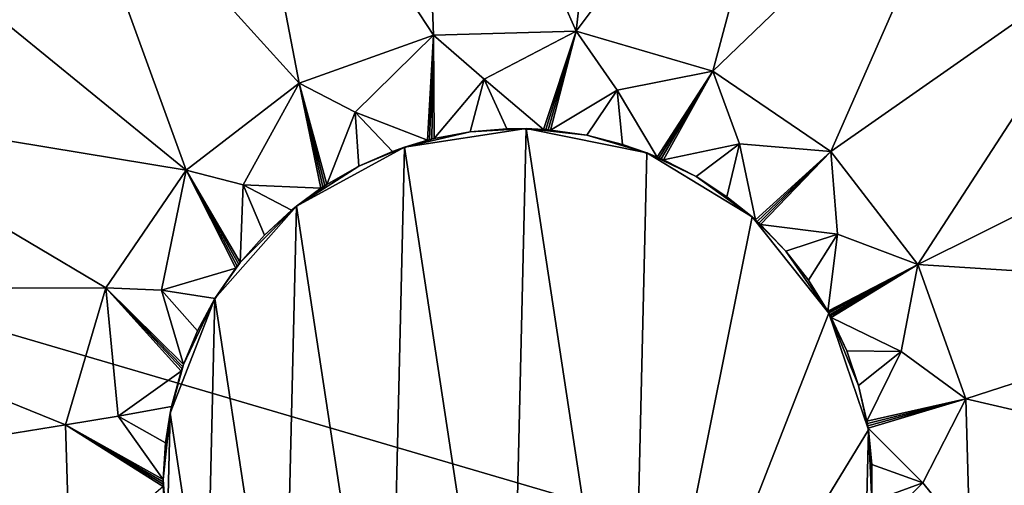
# Model space of a CAD drawing. Extents: x -11 to 168, y -3 to 69.
# Drawn here: x 116 to 120, y 7 to 9 of the extents above; entities that cross this region are included whole.
import ezdxf

# ---------------------------------------------------------------- set-up
doc = ezdxf.new("R2010")
doc.units = 0
doc.header["$MEASUREMENT"] = 0
doc.layers.get('0').update_dxf_attribs({"linetype": 'CONTINUOUS'})

msp = doc.modelspace()

# ---------------------------------------------------------------- linework, layer by layer
for points in [[(119.8213, 9.7847, 7.166), (120.3956, 9.2101, 7.166), (128.937, 18.3268, 7.166)], [(120.8666, 6.6913, 15.4218), (120.8665, 15.7677, 15.3243), (115.3541, 8.3087, 15.4218)], [(115.3541, 8.3087, 15.4218), (120.8665, 15.7677, 15.3243), (115.3541, 15.7677, 15.3243)], [(119.8213, 9.7847, 6.5754), (122.49, 11.1616, 6.5754), (120.3956, 9.2101, 6.5754)], [(117.7307, 10.6266, 9.9219), (117.783, 9.2412, 9.9219), (116.9934, 10.4449, 9.9219)], [(118.49, 10.6266, 9.9219), (118.3372, 9.2571, 9.9219), (117.7307, 10.6266, 9.9219)], [(117.7307, 10.6266, 9.9219), (118.3372, 9.2571, 9.9219), (117.783, 9.2412, 9.9219)], [(119.2272, 10.4449, 9.9219), (118.3372, 9.2571, 9.9219), (118.49, 10.6266, 9.9219)], [(116.9934, 10.4449, 9.9219), (117.2609, 9.0548, 9.9219), (116.321, 10.0921, 9.9219)], [(116.9934, 10.4449, 9.9219), (117.783, 9.2412, 9.9219), (117.2609, 9.0548, 9.9219)], [(119.2272, 10.4449, 9.9219), (118.8689, 9.101, 9.9219), (118.3372, 9.2571, 9.9219)], [(119.8994, 10.0921, 9.9219), (118.8689, 9.101, 9.9219), (119.2272, 10.4449, 9.9219)], [(116.321, 10.0921, 9.9219), (116.822, 8.7162, 9.9219), (115.7529, 9.5886, 9.9219)], [(116.321, 10.0921, 9.9219), (117.2609, 9.0548, 9.9219), (116.822, 8.7162, 9.9219)], [(119.8994, 10.0921, 9.9219), (119.3264, 8.7882, 9.9219), (118.8689, 9.101, 9.9219)], [(120.4678, 9.5886, 9.9219), (119.3264, 8.7882, 9.9219), (119.8994, 10.0921, 9.9219)], [(119.8213, 9.7847, 7.166), (119.8213, 9.7847, 6.5754), (120.3956, 9.2101, 7.166)], [(120.3956, 9.2101, 7.166), (119.8213, 9.7847, 6.5754), (120.3956, 9.2101, 6.5754)], [(115.7529, 9.5886, 9.9219), (116.822, 8.7162, 9.9219), (115.3215, 8.9637, 9.9219)], [(120.4678, 9.5886, 9.9219), (119.665, 8.3494, 9.9219), (119.3264, 8.7882, 9.9219)], [(120.8992, 8.9637, 9.9219), (119.665, 8.3494, 9.9219), (120.4678, 9.5886, 9.9219)], [(117.783, 9.2412, 9.9219), (117.4778, 8.9422, 10.0355), (117.2609, 9.0548, 9.9219)], [(117.783, 9.2412, 9.9219), (117.7589, 8.8324, 10.1492), (117.4778, 8.9422, 10.0355)], [(117.783, 9.2412, 9.9219), (117.7676, 8.8347, 10.1492), (117.7589, 8.8324, 10.1492)], [(117.7765, 8.8369, 10.1492), (117.7676, 8.8347, 10.1492), (117.783, 9.2412, 9.9219)], [(117.783, 9.2412, 9.9219), (117.7852, 8.8391, 10.1492), (117.7765, 8.8369, 10.1492)], [(118.3372, 9.2571, 9.9219), (117.9803, 9.0695, 10.0355), (117.783, 9.2412, 9.9219)], [(117.783, 9.2412, 9.9219), (117.9803, 9.0695, 10.0355), (117.7852, 8.8391, 10.1492)], [(118.3372, 9.2571, 9.9219), (118.2106, 8.8743, 10.1492), (117.9803, 9.0695, 10.0355)], [(118.3372, 9.2571, 9.9219), (118.2196, 8.8736, 10.1492), (118.2106, 8.8743, 10.1492)], [(118.2286, 8.8729, 10.1492), (118.2196, 8.8736, 10.1492), (118.3372, 9.2571, 9.9219)], [(118.3372, 9.2571, 9.9219), (118.2375, 8.8721, 10.1492), (118.2286, 8.8729, 10.1492)], [(118.3372, 9.2571, 9.9219), (118.4968, 9.0266, 10.0355), (118.2375, 8.8721, 10.1492)], [(118.8689, 9.101, 9.9219), (118.4968, 9.0266, 10.0355), (118.3372, 9.2571, 9.9219)], [(117.9803, 9.0695, 10.0355), (117.9803, 9.0695, 13.8589), (117.7852, 8.8391, 10.1492)], [(117.7852, 8.8391, 10.1492), (117.9803, 9.0695, 13.8589), (117.7852, 8.8391, 13.8589)], [(117.7852, 8.8391, 13.8589), (117.9803, 9.0695, 13.8589), (117.9255, 8.8655, 13.8589)], [(117.9255, 8.8655, 13.8589), (117.9803, 9.0695, 13.8589), (118.0679, 8.8773, 13.8589)], [(117.9803, 9.0695, 10.0355), (118.2106, 8.8743, 10.1492), (117.9803, 9.0695, 13.8589)], [(117.9803, 9.0695, 13.8589), (118.2106, 8.8743, 10.1492), (118.2106, 8.8743, 13.8589)], [(118.0679, 8.8773, 13.8589), (117.9803, 9.0695, 13.8589), (118.2106, 8.8743, 13.8589)], [(118.8689, 9.101, 9.9219), (118.6514, 8.7672, 10.1492), (118.4968, 9.0266, 10.0355)], [(118.8689, 9.101, 9.9219), (118.6597, 8.7637, 10.1492), (118.6514, 8.7672, 10.1492)], [(118.668, 8.7601, 10.1492), (118.6597, 8.7637, 10.1492), (118.8689, 9.101, 9.9219)], [(118.8689, 9.101, 9.9219), (118.6761, 8.7564, 10.1492), (118.668, 8.7601, 10.1492)], [(118.8689, 9.101, 9.9219), (118.9717, 8.8184, 10.0355), (118.6761, 8.7564, 10.1492)], [(119.3264, 8.7882, 9.9219), (118.9717, 8.8184, 10.0355), (118.8689, 9.101, 9.9219)], [(117.2609, 9.0548, 9.9219), (117.0437, 8.6586, 10.0355), (116.822, 8.7162, 9.9219)], [(117.2609, 9.0548, 9.9219), (117.3455, 8.6462, 10.1492), (117.0437, 8.6586, 10.0355)], [(117.2609, 9.0548, 9.9219), (117.4778, 8.9422, 10.0355), (117.368, 8.6609, 10.1492)], [(117.2609, 9.0548, 9.9219), (117.368, 8.6609, 10.1492), (117.3604, 8.656, 10.1492)], [(117.3604, 8.656, 10.1492), (117.3529, 8.6511, 10.1492), (117.2609, 9.0548, 9.9219)], [(117.2609, 9.0548, 9.9219), (117.3529, 8.6511, 10.1492), (117.3455, 8.6462, 10.1492)], [(118.4968, 9.0266, 10.0355), (118.4968, 9.0266, 13.8589), (118.2375, 8.8721, 10.1492)], [(118.2375, 8.8721, 10.1492), (118.4968, 9.0266, 13.8589), (118.2375, 8.8721, 13.8589)], [(118.2375, 8.8721, 13.8589), (118.4968, 9.0266, 13.8589), (118.3789, 8.8516, 13.8589)], [(118.3789, 8.8516, 13.8589), (118.4968, 9.0266, 13.8589), (118.5173, 8.8165, 13.8589)], [(118.4968, 9.0266, 10.0355), (118.6514, 8.7672, 10.1492), (118.4968, 9.0266, 13.8589)], [(118.4968, 9.0266, 13.8589), (118.6514, 8.7672, 10.1492), (118.6514, 8.7672, 13.8589)], [(118.5173, 8.8165, 13.8589), (118.4968, 9.0266, 13.8589), (118.6514, 8.7672, 13.8589)], [(115.3215, 8.9637, 9.9219), (116.5093, 8.2586, 9.9219), (115.0522, 8.2538, 9.9219)], [(115.3215, 8.9637, 9.9219), (116.822, 8.7162, 9.9219), (116.5093, 8.2586, 9.9219)], [(121.1683, 8.2538, 9.9219), (119.665, 8.3494, 9.9219), (120.8992, 8.9637, 9.9219)], [(117.368, 8.6609, 13.8589), (117.368, 8.6609, 10.1492), (117.4778, 8.9422, 13.8589)], [(117.4778, 8.9422, 13.8589), (117.368, 8.6609, 10.1492), (117.4778, 8.9422, 10.0355)], [(117.368, 8.6609, 13.8589), (117.4778, 8.9422, 13.8589), (117.4921, 8.7316, 13.8589)], [(117.7589, 8.8324, 13.8589), (117.4778, 8.9422, 13.8589), (117.7589, 8.8324, 10.1492)], [(117.7589, 8.8324, 10.1492), (117.4778, 8.9422, 13.8589), (117.4778, 8.9422, 10.0355)], [(117.4921, 8.7316, 13.8589), (117.4778, 8.9422, 13.8589), (117.623, 8.7889, 13.8589)], [(117.623, 8.7889, 13.8589), (117.4778, 8.9422, 13.8589), (117.7589, 8.8324, 13.8589)], [(117.6697, 8.8056, 14.4494), (117.9255, 8.8655, 13.8589), (118.1428, 8.8776, 14.4494)], [(118.1428, 8.8776, 14.4494), (118.0779, 6.1224, 14.4494), (117.6697, 8.8056, 14.4494)], [(118.1428, 8.8776, 14.4494), (117.9255, 8.8655, 13.8589), (118.0679, 8.8773, 13.8589)], [(118.1428, 8.8776, 14.4494), (118.0679, 8.8773, 13.8589), (118.2106, 8.8743, 13.8589)], [(118.0779, 6.1224, 14.4494), (118.1428, 8.8776, 14.4494), (118.5509, 6.1944, 14.4494)], [(118.2106, 8.8743, 13.8589), (118.2375, 8.8721, 13.8589), (118.1428, 8.8776, 14.4494)], [(118.1428, 8.8776, 14.4494), (118.2375, 8.8721, 13.8589), (118.3789, 8.8516, 13.8589)], [(118.1428, 8.8776, 14.4494), (118.3789, 8.8516, 13.8589), (118.6121, 8.7833, 14.4494)], [(118.5509, 6.1944, 14.4494), (118.1428, 8.8776, 14.4494), (118.6121, 8.7833, 14.4494)], [(117.6697, 8.8056, 14.4494), (117.7852, 8.8391, 13.8589), (117.9255, 8.8655, 13.8589)], [(118.2106, 8.8743, 10.1492), (118.2196, 8.8736, 10.1492), (118.2106, 8.8743, 13.8589)], [(118.2106, 8.8743, 13.8589), (118.2196, 8.8736, 10.1492), (118.2375, 8.8721, 13.8589)], [(118.2196, 8.8736, 10.1492), (118.2286, 8.8729, 10.1492), (118.2375, 8.8721, 13.8589)], [(118.2375, 8.8721, 13.8589), (118.2286, 8.8729, 10.1492), (118.2375, 8.8721, 10.1492)], [(118.6121, 8.7833, 14.4494), (118.3789, 8.8516, 13.8589), (118.5173, 8.8165, 13.8589)], [(117.2498, 8.5762, 14.4494), (117.4921, 8.7316, 13.8589), (117.6697, 8.8056, 14.4494)], [(117.6697, 8.8056, 14.4494), (117.6086, 6.2167, 14.4494), (117.2498, 8.5762, 14.4494)], [(117.6697, 8.8056, 14.4494), (117.4921, 8.7316, 13.8589), (117.623, 8.7889, 13.8589)], [(117.6697, 8.8056, 14.4494), (118.0779, 6.1224, 14.4494), (117.6086, 6.2167, 14.4494)], [(117.6697, 8.8056, 14.4494), (117.623, 8.7889, 13.8589), (117.7589, 8.8324, 13.8589)], [(117.7589, 8.8324, 13.8589), (117.7852, 8.8391, 13.8589), (117.6697, 8.8056, 14.4494)], [(117.7589, 8.8324, 13.8589), (117.7676, 8.8347, 10.1492), (117.7852, 8.8391, 13.8589)], [(117.7589, 8.8324, 10.1492), (117.7676, 8.8347, 10.1492), (117.7589, 8.8324, 13.8589)], [(117.7676, 8.8347, 10.1492), (117.7765, 8.8369, 10.1492), (117.7852, 8.8391, 13.8589)], [(117.7852, 8.8391, 13.8589), (117.7765, 8.8369, 10.1492), (117.7852, 8.8391, 10.1492)], [(118.6121, 8.7833, 14.4494), (118.5173, 8.8165, 13.8589), (118.6514, 8.7672, 13.8589)], [(118.6761, 8.7564, 13.8589), (118.6761, 8.7564, 10.1492), (118.9717, 8.8184, 13.8589)], [(118.9717, 8.8184, 13.8589), (118.6761, 8.7564, 10.1492), (118.9717, 8.8184, 10.0355)], [(118.6761, 8.7564, 13.8589), (118.9717, 8.8184, 13.8589), (118.8032, 8.6911, 13.8589)], [(118.8032, 8.6911, 13.8589), (118.9717, 8.8184, 13.8589), (118.9227, 8.613, 13.8589)], [(118.9227, 8.613, 13.8589), (118.9717, 8.8184, 13.8589), (119.0337, 8.5229, 13.8589)], [(119.3264, 8.7882, 9.9219), (119.0337, 8.5229, 10.1492), (118.9717, 8.8184, 10.0355)], [(118.9717, 8.8184, 10.0355), (119.0337, 8.5229, 10.1492), (118.9717, 8.8184, 13.8589)], [(118.9717, 8.8184, 13.8589), (119.0337, 8.5229, 10.1492), (119.0337, 8.5229, 13.8589)], [(118.5509, 6.1944, 14.4494), (118.6121, 8.7833, 14.4494), (119.0208, 8.5344, 14.4494)], [(118.6514, 8.7672, 13.8589), (118.6761, 8.7564, 13.8589), (118.6121, 8.7833, 14.4494)], [(118.6121, 8.7833, 14.4494), (118.6761, 8.7564, 13.8589), (118.8032, 8.6911, 13.8589)], [(118.6121, 8.7833, 14.4494), (118.8032, 8.6911, 13.8589), (119.0208, 8.5344, 14.4494)], [(118.6514, 8.7672, 10.1492), (118.6597, 8.7637, 10.1492), (118.6514, 8.7672, 13.8589)], [(118.6514, 8.7672, 13.8589), (118.6597, 8.7637, 10.1492), (118.6761, 8.7564, 13.8589)], [(118.6597, 8.7637, 10.1492), (118.668, 8.7601, 10.1492), (118.6761, 8.7564, 13.8589)], [(119.3264, 8.7882, 9.9219), (119.0403, 8.5168, 10.1492), (119.0337, 8.5229, 10.1492)], [(119.0469, 8.5107, 10.1492), (119.0403, 8.5168, 10.1492), (119.3264, 8.7882, 9.9219)], [(119.3264, 8.7882, 9.9219), (119.0535, 8.5046, 10.1492), (119.0469, 8.5107, 10.1492)], [(119.3264, 8.7882, 9.9219), (119.353, 8.4673, 10.0355), (119.0535, 8.5046, 10.1492)], [(119.665, 8.3494, 9.9219), (119.353, 8.4673, 10.0355), (119.3264, 8.7882, 9.9219)], [(117.2498, 8.5762, 14.4494), (117.368, 8.6609, 13.8589), (117.4921, 8.7316, 13.8589)], [(118.6761, 8.7564, 13.8589), (118.668, 8.7601, 10.1492), (118.6761, 8.7564, 10.1492)], [(116.822, 8.7162, 9.9219), (116.7253, 8.2495, 10.0355), (116.5093, 8.2586, 9.9219)], [(116.822, 8.7162, 9.9219), (117.0148, 8.3356, 10.1492), (116.7253, 8.2495, 10.0355)], [(116.822, 8.7162, 9.9219), (117.0437, 8.6586, 10.0355), (117.0312, 8.3569, 10.1492)], [(116.822, 8.7162, 9.9219), (117.0312, 8.3569, 10.1492), (117.0258, 8.3499, 10.1492)], [(117.0258, 8.3499, 10.1492), (117.0201, 8.3428, 10.1492), (116.822, 8.7162, 9.9219)], [(116.822, 8.7162, 9.9219), (117.0201, 8.3428, 10.1492), (117.0148, 8.3356, 10.1492)], [(119.0208, 8.5344, 14.4494), (118.8032, 8.6911, 13.8589), (118.9227, 8.613, 13.8589)], [(117.0312, 8.3569, 13.8589), (117.0312, 8.3569, 10.1492), (117.0437, 8.6586, 13.8589)], [(117.0437, 8.6586, 13.8589), (117.0312, 8.3569, 10.1492), (117.0437, 8.6586, 10.0355)], [(117.0312, 8.3569, 13.8589), (117.0437, 8.6586, 13.8589), (117.1257, 8.4641, 13.8589)], [(117.0437, 8.6586, 10.0355), (117.3455, 8.6462, 10.1492), (117.0437, 8.6586, 13.8589)], [(117.0437, 8.6586, 13.8589), (117.3455, 8.6462, 10.1492), (117.3455, 8.6462, 13.8589)], [(117.1257, 8.4641, 13.8589), (117.0437, 8.6586, 13.8589), (117.2308, 8.5608, 13.8589)], [(117.2308, 8.5608, 13.8589), (117.0437, 8.6586, 13.8589), (117.3455, 8.6462, 13.8589)], [(117.2498, 8.5762, 14.4494), (117.3455, 8.6462, 13.8589), (117.368, 8.6609, 13.8589)], [(117.3455, 8.6462, 13.8589), (117.3529, 8.6511, 10.1492), (117.368, 8.6609, 13.8589)], [(117.3455, 8.6462, 10.1492), (117.3529, 8.6511, 10.1492), (117.3455, 8.6462, 13.8589)], [(117.3529, 8.6511, 10.1492), (117.3604, 8.656, 10.1492), (117.368, 8.6609, 13.8589)], [(117.368, 8.6609, 13.8589), (117.3604, 8.656, 10.1492), (117.368, 8.6609, 10.1492)], [(117.2308, 8.5608, 13.8589), (117.3455, 8.6462, 13.8589), (117.2498, 8.5762, 14.4494)], [(119.0208, 8.5344, 14.4494), (118.9227, 8.613, 13.8589), (119.0337, 8.5229, 13.8589)], [(116.9336, 8.2169, 14.4494), (117.0312, 8.3569, 13.8589), (117.2498, 8.5762, 14.4494)], [(117.2498, 8.5762, 14.4494), (117.1998, 6.4656, 14.4494), (116.9336, 8.2169, 14.4494)], [(117.2498, 8.5762, 14.4494), (117.0312, 8.3569, 13.8589), (117.1257, 8.4641, 13.8589)], [(117.2498, 8.5762, 14.4494), (117.1257, 8.4641, 13.8589), (117.2308, 8.5608, 13.8589)], [(117.2498, 8.5762, 14.4494), (117.6086, 6.2167, 14.4494), (117.1998, 6.4656, 14.4494)], [(119.0208, 8.5344, 14.4494), (119.3196, 8.1606, 14.4494), (118.5509, 6.1944, 14.4494)], [(119.0337, 8.5229, 13.8589), (119.0535, 8.5046, 13.8589), (119.0208, 8.5344, 14.4494)], [(119.0208, 8.5344, 14.4494), (119.0535, 8.5046, 13.8589), (119.1523, 8.4016, 13.8589)], [(119.0208, 8.5344, 14.4494), (119.1523, 8.4016, 13.8589), (119.3196, 8.1606, 14.4494)], [(119.0337, 8.5229, 10.1492), (119.0403, 8.5168, 10.1492), (119.0337, 8.5229, 13.8589)], [(119.0337, 8.5229, 13.8589), (119.0403, 8.5168, 10.1492), (119.0535, 8.5046, 13.8589)], [(119.0403, 8.5168, 10.1492), (119.0469, 8.5107, 10.1492), (119.0535, 8.5046, 13.8589)], [(119.0535, 8.5046, 13.8589), (119.0469, 8.5107, 10.1492), (119.0535, 8.5046, 10.1492)], [(119.0535, 8.5046, 13.8589), (119.0535, 8.5046, 10.1492), (119.353, 8.4673, 13.8589)], [(119.353, 8.4673, 13.8589), (119.0535, 8.5046, 10.1492), (119.353, 8.4673, 10.0355)], [(119.0535, 8.5046, 13.8589), (119.353, 8.4673, 13.8589), (119.1523, 8.4016, 13.8589)], [(119.1523, 8.4016, 13.8589), (119.353, 8.4673, 13.8589), (119.2401, 8.2889, 13.8589)], [(119.2401, 8.2889, 13.8589), (119.353, 8.4673, 13.8589), (119.3158, 8.1677, 13.8589)], [(119.665, 8.3494, 9.9219), (119.3158, 8.1677, 10.1492), (119.353, 8.4673, 10.0355)], [(119.353, 8.4673, 10.0355), (119.3158, 8.1677, 10.1492), (119.353, 8.4673, 13.8589)], [(119.353, 8.4673, 13.8589), (119.3158, 8.1677, 10.1492), (119.3158, 8.1677, 13.8589)], [(119.3196, 8.1606, 14.4494), (119.1523, 8.4016, 13.8589), (119.2401, 8.2889, 13.8589)], [(116.9336, 8.2169, 14.4494), (117.0148, 8.3356, 13.8589), (117.0312, 8.3569, 13.8589)], [(117.0148, 8.3356, 13.8589), (117.0201, 8.3428, 10.1492), (117.0312, 8.3569, 13.8589)], [(117.0148, 8.3356, 10.1492), (117.0201, 8.3428, 10.1492), (117.0148, 8.3356, 13.8589)], [(117.0201, 8.3428, 10.1492), (117.0258, 8.3499, 10.1492), (117.0312, 8.3569, 13.8589)], [(117.0312, 8.3569, 13.8589), (117.0258, 8.3499, 10.1492), (117.0312, 8.3569, 10.1492)], [(119.317, 8.1653, 10.1492), (119.3158, 8.1677, 10.1492), (119.665, 8.3494, 9.9219)], [(119.665, 8.3494, 9.9219), (119.3182, 8.163, 10.1492), (119.317, 8.1653, 10.1492)], [(119.3196, 8.1606, 10.1492), (119.3182, 8.163, 10.1492), (119.665, 8.3494, 9.9219)], [(119.665, 8.3494, 9.9219), (119.3226, 8.155, 10.1492), (119.3196, 8.1606, 10.1492)], [(119.3256, 8.1495, 10.1492), (119.3226, 8.155, 10.1492), (119.665, 8.3494, 9.9219)], [(119.665, 8.3494, 9.9219), (119.3286, 8.1439, 10.1492), (119.3256, 8.1495, 10.1492)], [(119.665, 8.3494, 9.9219), (119.5997, 8.0114, 10.0355), (119.3286, 8.1439, 10.1492)], [(119.8516, 7.8274, 9.9219), (119.5997, 8.0114, 10.0355), (119.665, 8.3494, 9.9219)], [(121.1683, 8.2538, 9.9219), (119.8516, 7.8274, 9.9219), (119.665, 8.3494, 9.9219)], [(115.3541, 8.3087, 15.4218), (115.3541, -0.7678, 15.3243), (120.8666, 6.6913, 15.4218)], [(116.7253, 8.2495, 10.0355), (117.0148, 8.3356, 10.1492), (116.7253, 8.2495, 13.8589)], [(116.7253, 8.2495, 13.8589), (117.0148, 8.3356, 10.1492), (117.0148, 8.3356, 13.8589)], [(116.9341, 8.2178, 13.8589), (116.7253, 8.2495, 13.8589), (117.0148, 8.3356, 13.8589)], [(116.9341, 8.2178, 13.8589), (117.0148, 8.3356, 13.8589), (116.9336, 8.2169, 14.4494)], [(119.3196, 8.1606, 14.4494), (119.2401, 8.2889, 13.8589), (119.3158, 8.1677, 13.8589)], [(115.0522, 8.2538, 9.9219), (116.3533, 7.7267, 9.9219), (114.9608, 7.5, 9.9219)], [(115.0522, 8.2538, 9.9219), (116.5093, 8.2586, 9.9219), (116.3533, 7.7267, 9.9219)], [(116.5093, 8.2586, 9.9219), (116.557, 7.7593, 10.0355), (116.3533, 7.7267, 9.9219)], [(116.5093, 8.2586, 9.9219), (116.7253, 8.2495, 10.0355), (116.8115, 7.9601, 10.1492)], [(116.5093, 8.2586, 9.9219), (116.8115, 7.9601, 10.1492), (116.8085, 7.9517, 10.1492)], [(116.8085, 7.9517, 10.1492), (116.8055, 7.9432, 10.1492), (116.5093, 8.2586, 9.9219)], [(116.5093, 8.2586, 9.9219), (116.8055, 7.9432, 10.1492), (116.8027, 7.9346, 10.1492)], [(116.5093, 8.2586, 9.9219), (116.8027, 7.9346, 10.1492), (116.557, 7.7593, 10.0355)], [(116.8115, 7.9601, 13.8589), (116.8115, 7.9601, 10.1492), (116.7253, 8.2495, 13.8589)], [(116.7253, 8.2495, 13.8589), (116.8115, 7.9601, 10.1492), (116.7253, 8.2495, 10.0355)], [(116.8115, 7.9601, 13.8589), (116.7253, 8.2495, 13.8589), (116.8662, 8.0921, 13.8589)], [(116.8662, 8.0921, 13.8589), (116.7253, 8.2495, 13.8589), (116.9341, 8.2178, 13.8589)], [(121.2599, 7.5, 9.9219), (119.8516, 7.8274, 9.9219), (121.1683, 8.2538, 9.9219)], [(116.7593, 7.7712, 14.4494), (116.8115, 7.9601, 13.8589), (116.9336, 8.2169, 14.4494)], [(116.9336, 8.2169, 14.4494), (116.9011, 6.8394, 14.4494), (116.7593, 7.7712, 14.4494)], [(116.9336, 8.2169, 14.4494), (116.8115, 7.9601, 13.8589), (116.8662, 8.0921, 13.8589)], [(116.9336, 8.2169, 14.4494), (116.8662, 8.0921, 13.8589), (116.9341, 8.2178, 13.8589)], [(116.9336, 8.2169, 14.4494), (117.1998, 6.4656, 14.4494), (116.9011, 6.8394, 14.4494)], [(118.5509, 6.1944, 14.4494), (119.3196, 8.1606, 14.4494), (119.4727, 7.7072, 14.4494)], [(119.3158, 8.1677, 10.1492), (119.317, 8.1653, 10.1492), (119.3158, 8.1677, 13.8589)], [(119.3158, 8.1677, 13.8589), (119.317, 8.1653, 10.1492), (119.3182, 8.163, 10.1492)], [(119.3158, 8.1677, 13.8589), (119.3182, 8.163, 10.1492), (119.3196, 8.1606, 14.4494)], [(119.3196, 8.1606, 14.4494), (119.3182, 8.163, 10.1492), (119.3196, 8.1606, 10.1492)], [(119.4351, 7.8793, 13.8589), (119.4727, 7.7072, 14.4494), (119.3196, 8.1606, 14.4494)], [(119.4351, 7.8793, 13.8589), (119.3196, 8.1606, 14.4494), (119.3887, 8.0144, 13.8589)], [(119.3887, 8.0144, 13.8589), (119.3196, 8.1606, 14.4494), (119.3286, 8.1439, 13.8589)], [(119.3286, 8.1439, 13.8589), (119.3196, 8.1606, 14.4494), (119.3196, 8.1606, 10.1492)], [(119.3286, 8.1439, 13.8589), (119.3196, 8.1606, 10.1492), (119.3226, 8.155, 10.1492)], [(119.3226, 8.155, 10.1492), (119.3256, 8.1495, 10.1492), (119.3286, 8.1439, 13.8589)], [(119.3286, 8.1439, 13.8589), (119.3256, 8.1495, 10.1492), (119.3286, 8.1439, 10.1492)], [(119.3286, 8.1439, 13.8589), (119.3286, 8.1439, 10.1492), (119.5997, 8.0114, 13.8589)], [(119.5997, 8.0114, 13.8589), (119.3286, 8.1439, 10.1492), (119.5997, 8.0114, 10.0355)], [(119.3286, 8.1439, 13.8589), (119.5997, 8.0114, 13.8589), (119.3887, 8.0144, 13.8589)], [(119.3887, 8.0144, 13.8589), (119.5997, 8.0114, 13.8589), (119.4351, 7.8793, 13.8589)], [(119.4351, 7.8793, 13.8589), (119.5997, 8.0114, 13.8589), (119.4672, 7.7401, 13.8589)], [(119.8516, 7.8274, 9.9219), (119.4672, 7.7401, 10.1492), (119.5997, 8.0114, 10.0355)], [(119.5997, 8.0114, 10.0355), (119.4672, 7.7401, 10.1492), (119.5997, 8.0114, 13.8589)], [(119.5997, 8.0114, 13.8589), (119.4672, 7.7401, 10.1492), (119.4672, 7.7401, 13.8589)], [(116.7593, 7.7712, 14.4494), (116.8027, 7.9346, 13.8589), (116.8115, 7.9601, 13.8589)], [(116.8027, 7.9346, 13.8589), (116.8055, 7.9432, 10.1492), (116.8115, 7.9601, 13.8589)], [(116.8055, 7.9432, 10.1492), (116.8085, 7.9517, 10.1492), (116.8115, 7.9601, 13.8589)], [(116.8115, 7.9601, 13.8589), (116.8085, 7.9517, 10.1492), (116.8115, 7.9601, 10.1492)], [(116.557, 7.7593, 10.0355), (116.8027, 7.9346, 10.1492), (116.557, 7.7593, 13.8589)], [(116.557, 7.7593, 13.8589), (116.8027, 7.9346, 10.1492), (116.8027, 7.9346, 13.8589)], [(116.7646, 7.7969, 13.8589), (116.557, 7.7593, 13.8589), (116.8027, 7.9346, 13.8589)], [(116.7646, 7.7969, 13.8589), (116.8027, 7.9346, 13.8589), (116.7593, 7.7712, 14.4494)], [(116.8027, 7.9346, 10.1492), (116.8055, 7.9432, 10.1492), (116.8027, 7.9346, 13.8589)], [(119.4672, 7.7401, 13.8589), (119.4727, 7.7072, 14.4494), (119.4351, 7.8793, 13.8589)], [(119.4688, 7.7313, 10.1492), (119.4672, 7.7401, 10.1492), (119.8516, 7.8274, 9.9219)], [(119.4702, 7.7224, 10.1492), (119.4688, 7.7313, 10.1492), (119.8516, 7.8274, 9.9219)], [(119.8516, 7.8274, 9.9219), (119.4716, 7.7135, 10.1492), (119.4702, 7.7224, 10.1492)], [(119.8516, 7.8274, 9.9219), (119.6851, 7.5, 10.0355), (119.4716, 7.7135, 10.1492)], [(119.8674, 7.2733, 9.9219), (119.6851, 7.5, 10.0355), (119.8516, 7.8274, 9.9219)], [(121.2599, 7.5, 9.9219), (119.8674, 7.2733, 9.9219), (119.8516, 7.8274, 9.9219)], [(116.7412, 7.6561, 13.8589), (116.557, 7.7593, 13.8589), (116.7646, 7.7969, 13.8589)], [(116.748, 7.2928, 14.4494), (116.7324, 7.5135, 13.8589), (116.7593, 7.7712, 14.4494)], [(116.7593, 7.7712, 14.4494), (116.7324, 7.5135, 13.8589), (116.7412, 7.6561, 13.8589)], [(116.7593, 7.7712, 14.4494), (116.7412, 7.6561, 13.8589), (116.7646, 7.7969, 13.8589)], [(116.7593, 7.7712, 14.4494), (116.9011, 6.8394, 14.4494), (116.748, 7.2928, 14.4494)], [(116.3533, 7.7267, 9.9219), (116.557, 7.7593, 10.0355), (116.7324, 7.5135, 10.1492)], [(116.7324, 7.5135, 13.8589), (116.7324, 7.5135, 10.1492), (116.557, 7.7593, 13.8589)], [(116.557, 7.7593, 13.8589), (116.7324, 7.5135, 10.1492), (116.557, 7.7593, 10.0355)], [(116.7324, 7.5135, 13.8589), (116.557, 7.7593, 13.8589), (116.7412, 7.6561, 13.8589)], [(119.4716, 7.7135, 13.8589), (119.4727, 7.7072, 14.4494), (119.4672, 7.7401, 13.8589)], [(119.4716, 7.7135, 13.8589), (119.4672, 7.7401, 13.8589), (119.4688, 7.7313, 10.1492)], [(119.4688, 7.7313, 10.1492), (119.4672, 7.7401, 13.8589), (119.4672, 7.7401, 10.1492)], [(119.4688, 7.7313, 10.1492), (119.4702, 7.7224, 10.1492), (119.4716, 7.7135, 13.8589)], [(114.9608, 7.5, 9.9219), (116.3533, 7.7267, 9.9219), (116.3691, 7.1726, 9.9219)], [(116.3533, 7.7267, 9.9219), (116.7324, 7.5135, 10.1492), (116.7323, 7.5045, 10.1492)], [(116.7323, 7.5045, 10.1492), (116.7323, 7.4955, 10.1492), (116.3533, 7.7267, 9.9219)], [(116.3533, 7.7267, 9.9219), (116.7323, 7.4955, 10.1492), (116.7324, 7.4865, 10.1492)], [(116.3533, 7.7267, 9.9219), (116.7324, 7.4865, 10.1492), (116.3691, 7.1726, 9.9219)], [(118.5509, 6.1944, 14.4494), (119.4727, 7.7072, 14.4494), (119.4614, 7.2288, 14.4494)], [(119.4863, 7.4286, 13.8589), (119.4614, 7.2288, 14.4494), (119.4727, 7.7072, 14.4494)], [(119.4716, 7.7135, 13.8589), (119.4702, 7.7224, 10.1492), (119.4716, 7.7135, 10.1492)], [(119.4863, 7.5714, 13.8589), (119.4727, 7.7072, 14.4494), (119.4716, 7.7135, 13.8589)], [(119.4716, 7.7135, 13.8589), (119.4716, 7.7135, 10.1492), (119.6851, 7.5, 13.8589)], [(119.6851, 7.5, 13.8589), (119.4716, 7.7135, 10.1492), (119.6851, 7.5, 10.0355)], [(119.4716, 7.7135, 13.8589), (119.6851, 7.5, 13.8589), (119.4863, 7.5714, 13.8589)], [(119.4863, 7.4286, 13.8589), (119.4727, 7.7072, 14.4494), (119.4863, 7.5714, 13.8589)], [(119.4863, 7.5714, 13.8589), (119.6851, 7.5, 13.8589), (119.4863, 7.4286, 13.8589)], [(114.9608, 7.5, 9.9219), (116.3691, 7.1726, 9.9219), (115.0522, 6.7463, 9.9219)], [(116.7324, 7.4865, 13.8589), (116.7323, 7.4955, 10.1492), (116.7324, 7.5135, 13.8589)], [(116.7323, 7.4955, 10.1492), (116.7323, 7.5045, 10.1492), (116.7324, 7.5135, 13.8589)], [(116.7324, 7.5135, 13.8589), (116.7323, 7.5045, 10.1492), (116.7324, 7.5135, 10.1492)], [(116.748, 7.2928, 14.4494), (116.7324, 7.4865, 13.8589), (116.7324, 7.5135, 13.8589)], [(119.8674, 7.2733, 9.9219), (119.4716, 7.2865, 10.1492), (119.6851, 7.5, 10.0355)], [(119.6851, 7.5, 10.0355), (119.4716, 7.2865, 10.1492), (119.6851, 7.5, 13.8589)], [(119.6851, 7.5, 13.8589), (119.4716, 7.2865, 10.1492), (119.4716, 7.2865, 13.8589)], [(119.4863, 7.4286, 13.8589), (119.6851, 7.5, 13.8589), (119.4716, 7.2865, 13.8589)], [(121.1683, 6.7463, 9.9219), (119.8674, 7.2733, 9.9219), (121.2599, 7.5, 9.9219)], [(116.7324, 7.4865, 10.1492), (116.7323, 7.4955, 10.1492), (116.7324, 7.4865, 13.8589)]]:
    msp.add_3dface(points)

doc.saveas('drawing.dxf')
